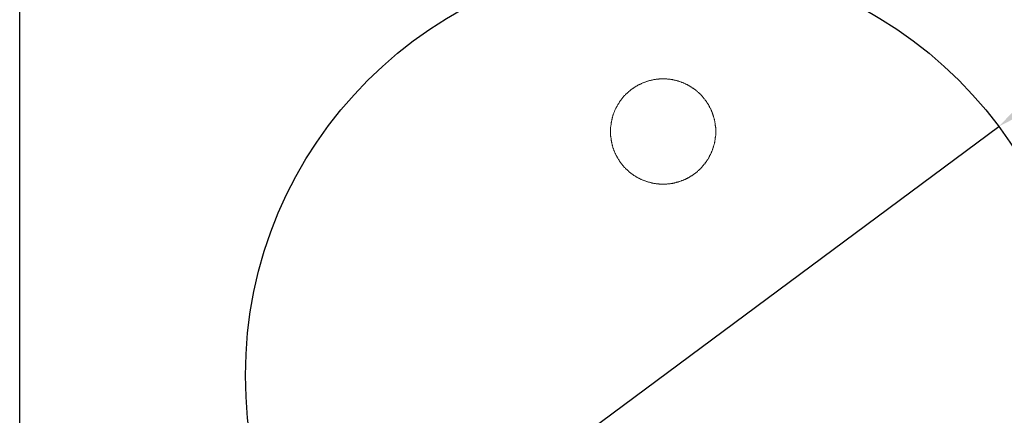
# Model space of a CAD drawing. Units: inches. Extents: x 132 to 650, y -477 to -45.
# Drawn here: x 132 to 291, y -256 to -192 of the extents above; entities that cross this region are included whole.
import ezdxf

# ---------------------------------------------------------------- set-up
doc = ezdxf.new("R2010")
doc.units = ezdxf.units.IN
doc.header["$MEASUREMENT"] = 0
doc.layers.add('图层 1', color=7, linetype='Continuous')
doc.styles.get("Standard").update_dxf_attribs({"font": 'arial.ttf'})
doc.dimstyles.get("Standard").update_dxf_attribs({"dimtxt": 8, "dimasz": 8, "dimexe": 0.18, "dimexo": 0.0625, "dimgap": 0.09, "dimtad": 0, "dimtih": 1, "dimtoh": 1, "dimdec": 0, "dimzin": 0, "dimdsep": 46, "dimtxsty": 'Standard', "dimcen": 0.09, "dimadec": 0, "dimazin": 0, "dimtfac": 1, "dimtdec": 4, "dimtmove": 0, "dimatfit": 3, "dimfxl": 1, "dimtolj": 1, "dimtzin": 0, "dimarcsym": 0})

# ---------------------------------------------------------------- blocks, each defined once
blk = doc.blocks.new('*D10')
at = {"color": 0, "lineweight": -2}
for p, q in [((302.7, -199.61), (296.28, -204.38)), ((310.7, -199.61), (302.7, -199.61)), ((181.47, -289.64), (289.85, -209.15)), ((175.05, -294.41), (168.63, -299.18))]:
    blk.add_line(p, q, dxfattribs=at)
at = {"color": 0}
for points in [[(295.48, -203.31), (297.07, -205.45), (289.85, -209.15)], [(174.26, -293.34), (175.85, -295.48), (181.47, -289.64)]]:
    blk.add_solid(points, dxfattribs=at)
at = {"layer": 'DEFPOINTS', "color": 0}
for p in [(289.85, -209.15), (181.47, -289.64)]:
    blk.add_point(p, dxfattribs=at)
at = {"color": 0, "insert": (324.01, -199.61), "char_height": 8, "attachment_point": 5}
blk.add_mtext('\\A1;{\\A1;∅135}', dxfattribs=at)

msp = doc.modelspace()

# ---------------------------------------------------------------- linework, layer by layer
msp.add_lwpolyline([(131.69, -59.08), (649.6, -59.08), (649.6, -477.41), (131.69, -477.41)], close=True)
msp.add_circle((235.66, -249.4), 67.5)
at = {"layer": '图层 1', "lineweight": 9}
msp.add_lwpolyline([(244.12, -209.95), (244.12, -209.86), (244.12, -209.78), (244.12, -209.68), (244.12, -209.59), (244.12, -209.51), (244.12, -209.42), (244.12, -209.33), (244.08, -209.24), (244.08, -209.15), (244.08, -209.07), (244.06, -208.98), (244.06, -208.89), (244.06, -208.8), (244.02, -208.71), (244.02, -208.63), (244, -208.53), (244, -208.45), (243.96, -208.36), (243.96, -208.27), (243.94, -208.18), (243.91, -208.09), (243.91, -208.04), (243.88, -207.95), (243.85, -207.86), (243.82, -207.77), (243.82, -207.68), (243.79, -207.59), (243.76, -207.5), (243.73, -207.42), (243.7, -207.33), (243.67, -207.24), (243.64, -207.15), (243.61, -207.09), (243.59, -207), (243.55, -206.92), (243.53, -206.83), (243.5, -206.73), (243.47, -206.68), (243.44, -206.59), (243.38, -206.5), (243.35, -206.41), (243.32, -206.32), (243.29, -206.27), (243.23, -206.18), (243.2, -206.09), (243.14, -206.03), (243.11, -205.94), (243.09, -205.86), (243.03, -205.8), (242.99, -205.71), (242.94, -205.62), (242.91, -205.56), (242.85, -205.47), (242.79, -205.42), (242.76, -205.32), (242.7, -205.27), (242.64, -205.18), (242.61, -205.12), (242.55, -205.03), (242.49, -204.97), (242.44, -204.88), (242.4, -204.82), (242.34, -204.73), (242.28, -204.67), (242.23, -204.62), (242.17, -204.53), (242.11, -204.47), (242.05, -204.41), (241.99, -204.32), (241.93, -204.26), (241.87, -204.2), (241.81, -204.15), (241.76, -204.09), (241.7, -204), (241.64, -203.93), (241.58, -203.88), (241.49, -203.82), (241.43, -203.76), (241.38, -203.7), (241.32, -203.64), (241.26, -203.59), (241.17, -203.52), (241.11, -203.47), (241.05, -203.4), (240.97, -203.36), (240.91, -203.29), (240.85, -203.24), (240.76, -203.17), (240.7, -203.14), (240.61, -203.08), (240.56, -203.03), (240.46, -202.97), (240.4, -202.94), (240.32, -202.88), (240.26, -202.82), (240.17, -202.79), (240.11, -202.73), (240.02, -202.67), (239.96, -202.64), (239.87, -202.59), (239.78, -202.56), (239.73, -202.49), (239.64, -202.47), (239.55, -202.41), (239.49, -202.37), (239.4, -202.35), (239.31, -202.29), (239.25, -202.26), (239.17, -202.23), (239.08, -202.2), (238.99, -202.14), (238.93, -202.11), (238.84, -202.09), (238.75, -202.05), (238.67, -202.02), (238.58, -201.99), (238.52, -201.97), (238.43, -201.94), (238.34, -201.9), (238.25, -201.88), (238.17, -201.85), (238.08, -201.82), (237.99, -201.79), (237.9, -201.76), (237.81, -201.73), (237.75, -201.73), (237.66, -201.7), (237.58, -201.67), (237.48, -201.67), (237.4, -201.64), (237.31, -201.61), (237.22, -201.61), (237.13, -201.58), (237.04, -201.58), (236.96, -201.55), (236.87, -201.55), (236.78, -201.52), (236.69, -201.52), (236.6, -201.52), (236.51, -201.5), (236.43, -201.5), (236.34, -201.5), (236.25, -201.46), (236.16, -201.46), (236.07, -201.46), (235.99, -201.46), (235.9, -201.46), (235.81, -201.46), (235.72, -201.46), (235.63, -201.46), (235.54, -201.46), (235.46, -201.46), (235.37, -201.46), (235.28, -201.46), (235.19, -201.46), (235.1, -201.46), (235.01, -201.46), (234.93, -201.5), (234.83, -201.5), (234.75, -201.5), (234.66, -201.52), (234.57, -201.52), (234.49, -201.52), (234.4, -201.55), (234.31, -201.55), (234.22, -201.58), (234.13, -201.58), (234.04, -201.61), (233.95, -201.61), (233.87, -201.64), (233.78, -201.67), (233.69, -201.67), (233.6, -201.7), (233.51, -201.73), (233.42, -201.73), (233.33, -201.76), (233.25, -201.79), (233.16, -201.82), (233.1, -201.85), (233.01, -201.88), (232.92, -201.9), (232.83, -201.94), (232.75, -201.97), (232.66, -201.99), (232.57, -202.02), (232.51, -202.05), (232.42, -202.09), (232.33, -202.11), (232.24, -202.14), (232.16, -202.2), (232.1, -202.23), (232.01, -202.26), (231.92, -202.29), (231.84, -202.35), (231.78, -202.37), (231.68, -202.41), (231.6, -202.47), (231.54, -202.49), (231.45, -202.56), (231.39, -202.59), (231.3, -202.64), (231.22, -202.67), (231.16, -202.73), (231.07, -202.79), (231.01, -202.82), (230.92, -202.88), (230.86, -202.94), (230.77, -202.97), (230.71, -203.03), (230.63, -203.08), (230.56, -203.14), (230.48, -203.17), (230.42, -203.24), (230.36, -203.29), (230.27, -203.36), (230.21, -203.4), (230.16, -203.47), (230.06, -203.52), (230.01, -203.59), (229.95, -203.64), (229.86, -203.7), (229.8, -203.76), (229.74, -203.82), (229.68, -203.88), (229.63, -203.93), (229.56, -204), (229.5, -204.09), (229.41, -204.15), (229.36, -204.2), (229.3, -204.26), (229.24, -204.32), (229.18, -204.41), (229.12, -204.47), (229.07, -204.53), (229.03, -204.62), (228.98, -204.67), (228.92, -204.73), (228.86, -204.82), (228.8, -204.88), (228.74, -204.97), (228.71, -205.03), (228.65, -205.12), (228.59, -205.18), (228.53, -205.27), (228.51, -205.32), (228.45, -205.42), (228.41, -205.47), (228.36, -205.56), (228.29, -205.62), (228.27, -205.71), (228.21, -205.8), (228.18, -205.86), (228.13, -205.94), (228.09, -206.03), (228.06, -206.09), (228.01, -206.18), (227.97, -206.27), (227.95, -206.32), (227.89, -206.41), (227.85, -206.5), (227.83, -206.59), (227.8, -206.68), (227.77, -206.73), (227.74, -206.83), (227.68, -206.92), (227.65, -207), (227.62, -207.09), (227.59, -207.15), (227.56, -207.24), (227.53, -207.33), (227.5, -207.42), (227.5, -207.5), (227.47, -207.59), (227.44, -207.68), (227.41, -207.77), (227.38, -207.86), (227.38, -207.95), (227.35, -208.04), (227.33, -208.09), (227.33, -208.18), (227.3, -208.27), (227.27, -208.36), (227.27, -208.45), (227.24, -208.53), (227.24, -208.63), (227.21, -208.71), (227.21, -208.8), (227.21, -208.89), (227.18, -208.98), (227.18, -209.07), (227.18, -209.15), (227.15, -209.24), (227.15, -209.33), (227.15, -209.42), (227.15, -209.51), (227.15, -209.59), (227.12, -209.68), (227.12, -209.78), (227.12, -209.86), (227.12, -209.95), (227.12, -210.04), (227.12, -210.16), (227.12, -210.24), (227.15, -210.34), (227.15, -210.42), (227.15, -210.51), (227.15, -210.6), (227.15, -210.69), (227.18, -210.78), (227.18, -210.86), (227.18, -210.95), (227.21, -211.04), (227.21, -211.13), (227.21, -211.21), (227.24, -211.3), (227.24, -211.39), (227.27, -211.48), (227.27, -211.57), (227.3, -211.66), (227.33, -211.75), (227.33, -211.81), (227.35, -211.9), (227.38, -211.99), (227.38, -212.07), (227.41, -212.16), (227.44, -212.25), (227.47, -212.34), (227.5, -212.43), (227.5, -212.51), (227.53, -212.6), (227.56, -212.69), (227.59, -212.75), (227.62, -212.84), (227.65, -212.93), (227.68, -213.01), (227.74, -213.1), (227.77, -213.19), (227.8, -213.25), (227.83, -213.33), (227.85, -213.43), (227.89, -213.51), (227.95, -213.57), (227.97, -213.66), (228.01, -213.75), (228.06, -213.84), (228.09, -213.9), (228.13, -213.99), (228.18, -214.07), (228.21, -214.14), (228.27, -214.22), (228.29, -214.28), (228.36, -214.37), (228.41, -214.46), (228.45, -214.52), (228.51, -214.61), (228.53, -214.66), (228.59, -214.75), (228.65, -214.81), (228.71, -214.9), (228.74, -214.96), (228.8, -215.05), (228.86, -215.11), (228.92, -215.16), (228.98, -215.26), (229.03, -215.31), (229.07, -215.4), (229.12, -215.46), (229.18, -215.51), (229.24, -215.58), (229.3, -215.67), (229.36, -215.72), (229.41, -215.79), (229.5, -215.84), (229.56, -215.93), (229.63, -215.99), (229.68, -216.05), (229.74, -216.11), (229.8, -216.17), (229.86, -216.23), (229.95, -216.28), (230.01, -216.34), (230.06, -216.4), (230.16, -216.46), (230.21, -216.52), (230.27, -216.58), (230.36, -216.64), (230.42, -216.7), (230.48, -216.76), (230.56, -216.79), (230.63, -216.84), (230.71, -216.9), (230.77, -216.96), (230.86, -217), (230.92, -217.05), (231.01, -217.11), (231.07, -217.14), (231.16, -217.2), (231.22, -217.26), (231.3, -217.29), (231.39, -217.35), (231.45, -217.38), (231.54, -217.44), (231.6, -217.47), (231.68, -217.49), (231.78, -217.55), (231.84, -217.58), (231.92, -217.64), (232.01, -217.67), (232.1, -217.7), (232.16, -217.73), (232.24, -217.79), (232.33, -217.81), (232.42, -217.85), (232.51, -217.88), (232.57, -217.9), (232.66, -217.93), (232.75, -217.96), (232.83, -217.99), (232.92, -218.02), (233.01, -218.05), (233.1, -218.08), (233.16, -218.11), (233.25, -218.14), (233.33, -218.17), (233.42, -218.17), (233.51, -218.2), (233.6, -218.23), (233.69, -218.26), (233.78, -218.26), (233.87, -218.29), (233.95, -218.32), (234.04, -218.32), (234.13, -218.35), (234.22, -218.35), (234.31, -218.38), (234.4, -218.38), (234.49, -218.4), (234.57, -218.4), (234.66, -218.4), (234.75, -218.44), (234.83, -218.44), (234.93, -218.44), (235.01, -218.46), (235.1, -218.46), (235.19, -218.46), (235.28, -218.46), (235.37, -218.46), (235.46, -218.46), (235.54, -218.46), (235.63, -218.46), (235.72, -218.46), (235.81, -218.46), (235.9, -218.46), (235.99, -218.46), (236.07, -218.46), (236.16, -218.46), (236.25, -218.46), (236.34, -218.44), (236.43, -218.44), (236.51, -218.44), (236.6, -218.4), (236.69, -218.4), (236.78, -218.4), (236.87, -218.38), (236.96, -218.38), (237.04, -218.35), (237.13, -218.35), (237.22, -218.32), (237.31, -218.32), (237.4, -218.29), (237.48, -218.26), (237.58, -218.26), (237.66, -218.23), (237.75, -218.2), (237.81, -218.17), (237.9, -218.17), (237.99, -218.14), (238.08, -218.11), (238.17, -218.08), (238.25, -218.05), (238.34, -218.02), (238.43, -217.99), (238.52, -217.96), (238.58, -217.93), (238.67, -217.9), (238.75, -217.88), (238.84, -217.85), (238.93, -217.81), (238.99, -217.79), (239.08, -217.73), (239.17, -217.7), (239.25, -217.67), (239.31, -217.64), (239.4, -217.58), (239.49, -217.55), (239.55, -217.49), (239.64, -217.47), (239.73, -217.44), (239.78, -217.38), (239.87, -217.35), (239.96, -217.29), (240.02, -217.26), (240.11, -217.2), (240.17, -217.14), (240.26, -217.11), (240.32, -217.05), (240.4, -217), (240.46, -216.96), (240.56, -216.9), (240.61, -216.84), (240.7, -216.79), (240.76, -216.76), (240.85, -216.7), (240.91, -216.64), (240.97, -216.58), (241.05, -216.52), (241.11, -216.46), (241.17, -216.4), (241.26, -216.34), (241.32, -216.28), (241.38, -216.23), (241.43, -216.17), (241.49, -216.11), (241.58, -216.05), (241.64, -215.99), (241.7, -215.93), (241.76, -215.84), (241.81, -215.79), (241.87, -215.72), (241.93, -215.67), (241.99, -215.58), (242.05, -215.51), (242.11, -215.46), (242.17, -215.4), (242.23, -215.31), (242.28, -215.26), (242.34, -215.16), (242.4, -215.11), (242.44, -215.05), (242.49, -214.96), (242.55, -214.9), (242.61, -214.81), (242.64, -214.75), (242.7, -214.66), (242.76, -214.61), (242.79, -214.52), (242.85, -214.46), (242.91, -214.37), (242.94, -214.28), (242.99, -214.22), (243.03, -214.14), (243.09, -214.07), (243.11, -213.99), (243.14, -213.9), (243.2, -213.84), (243.23, -213.75), (243.29, -213.66), (243.32, -213.57), (243.35, -213.51), (243.38, -213.43), (243.44, -213.33), (243.47, -213.25), (243.5, -213.19), (243.53, -213.1), (243.55, -213.01), (243.59, -212.93), (243.61, -212.84), (243.64, -212.75), (243.67, -212.69), (243.7, -212.6), (243.73, -212.51), (243.76, -212.43), (243.79, -212.34), (243.82, -212.25), (243.82, -212.16), (243.85, -212.07), (243.88, -211.99), (243.91, -211.9), (243.91, -211.81), (243.94, -211.75), (243.96, -211.66), (243.96, -211.57), (244, -211.48), (244, -211.39), (244.02, -211.3), (244.02, -211.21), (244.06, -211.13), (244.06, -211.04), (244.06, -210.95), (244.08, -210.86), (244.08, -210.78), (244.08, -210.69), (244.12, -210.6), (244.12, -210.51), (244.12, -210.42), (244.12, -210.34), (244.12, -210.24), (244.12, -210.16), (244.12, -210.04), (244.12, -209.95), (244.12, -209.95)], dxfattribs=at)

# ---------------------------------------------------------------- dimensions: what is measured, and where the dimension line sits
dim = msp.add_diameter_dim_2p(p1=(181.47, -289.64), p2=(289.85, -209.15), text='{\\A1;<>}', dimstyle='Standard')
dim.commit()
dim.dimension.update_dxf_attribs({"geometry": '*D10', "text_midpoint": (324.01, -199.61)})

doc.saveas('drawing.dxf')
